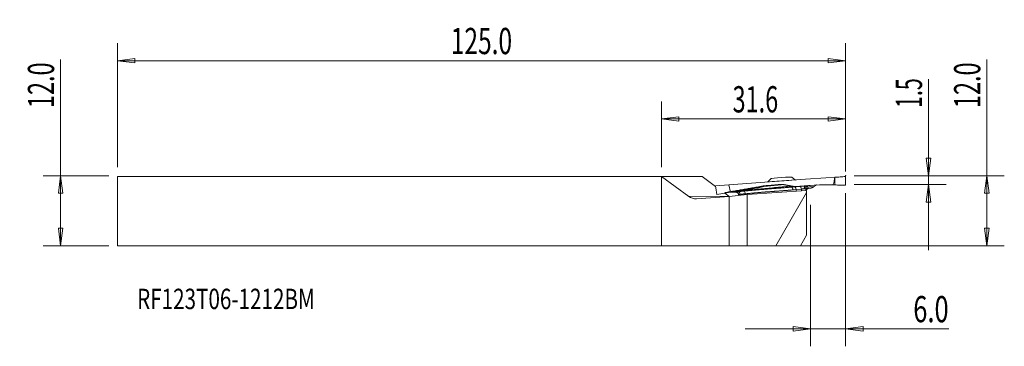
# Model space of a CAD drawing. Units: millimetres. Extents: x -110 to 59, y -23 to 33.
import ezdxf

# ---------------------------------------------------------------- set-up
doc = ezdxf.new("R2010")
doc.units = ezdxf.units.MM
doc.layers.get('0').update_dxf_attribs({"linetype": 'CONTINUOUS'})
for name, color, linetype in [('1', 4, 'CONTINUOUS'), ('2', 7, 'CONTINUOUS'), ('SK1', 4, 'CONTINUOUS'), ('SK2', 7, 'CONTINUOUS'), ('SK6', 5, 'CONTINUOUS')]:
    doc.layers.add(name, color=color, linetype=linetype)
doc.styles.add('iso_b_vert', font='simplex.shx')
doc.dimstyles.get("Standard").update_dxf_attribs({"dimtxt": 0.18, "dimasz": 0.18, "dimexe": 0.18, "dimexo": 0.0625, "dimgap": 0.09, "dimtad": 1, "dimzin": 0, "dimdsep": 52, "dimtxsty": 'Standard', "dimcen": 0.09, "dimadec": 0, "dimazin": 0, "dimtfac": 1, "dimtdec": 4, "dimtofl": 0, "dimtmove": 0, "dimatfit": 3, "dimfxl": 1, "dimtolj": 1, "dimtzin": 0, "dimarcsym": 0})

# ---------------------------------------------------------------- blocks, each defined once
blk = doc.blocks.new('DimnDraft3D1')
at = {"layer": '2', "lineweight": 13}
for p, q in [((45.852887, 22.575), (45.852887, -6.75)), ((45.457929, 8.999999), (46.247844, 9.000001)), ((45.852887, 6), (45.457929, 8.999999)), ((45.852887, 6), (46.247844, 9.000001)), ((33.102887, 6), (48.852887, 6)), ((33.102887, 4.5), (48.852887, 4.5)), ((45.852887, 4.5), (45.457929, 1.499999)), ((45.852887, 4.5), (46.247844, 1.500001)), ((46.247844, 1.500001), (45.457929, 1.499999))]:
    blk.add_line(p, q, dxfattribs=at)
at = {"layer": '2', "lineweight": 18, "insert": (44.727887, 17.625), "char_height": 4.5, "attachment_point": 7, "rotation": 90, "line_spacing_factor": 1.084337, "style": 'iso_b_vert'}
blk.add_mtext('\\W0.6004;1.5', dxfattribs=at)
blk = doc.blocks.new('_CLOSED')
at = {"lineweight": -2}
for p, q in [((-1, 0.166667), (0, 0)), ((-1, 0.166667), (-1, -0.166667)), ((0, 0), (-1, -0.166667)), ((0, 0), (-1, 0))]:
    blk.add_line(p, q, dxfattribs=at)
blk = doc.blocks.new('DimnDraft3D2')
at = {"layer": '2', "lineweight": 13}
for p, q in [((55.852887, -6), (55.852887, 25.938158)), ((33.102887, 6), (58.852887, 6)), ((55.852887, 6), (55.457929, 2.999999)), ((55.852887, 6), (56.247844, 3.000001)), ((56.247844, 3.000001), (55.457929, 2.999999)), ((55.457929, -3.000001), (56.247844, -2.999999)), ((55.852887, -6), (55.457929, -3.000001)), ((55.852887, -6), (56.247844, -2.999999)), ((1.5, -6), (58.852887, -6))]:
    blk.add_line(p, q, dxfattribs=at)
at = {"layer": '2', "lineweight": 18, "insert": (54.727887, 17.625), "char_height": 4.5, "attachment_point": 7, "rotation": 90, "line_spacing_factor": 1.084337, "style": 'iso_b_vert'}
blk.add_mtext('\\W0.6563;12.0', dxfattribs=at)
blk = doc.blocks.new('DimnDraft3D3')
at = {"layer": 'SK2', "lineweight": 13}
for p, q in [((-103.147113, -6), (-103.147113, 25.938158)), ((-94.897113, 6), (-106.147113, 6)), ((-103.147113, 6), (-103.542071, 2.999999)), ((-103.147113, 6), (-102.752156, 3.000001)), ((-102.752156, 3.000001), (-103.542071, 2.999999)), ((-103.542071, -3.000001), (-102.752156, -2.999999)), ((-103.147113, -6), (-103.542071, -3.000001)), ((-103.147113, -6), (-102.752156, -2.999999)), ((-94.897113, -6), (-106.147113, -6))]:
    blk.add_line(p, q, dxfattribs=at)
at = {"layer": 'SK2', "lineweight": 18, "insert": (-104.272113, 17.625), "char_height": 4.5, "attachment_point": 7, "rotation": 90, "line_spacing_factor": 1.084337, "style": 'iso_b_vert'}
blk.add_mtext('\\W0.6563;12.0', dxfattribs=at)
blk = doc.blocks.new('DimnDraft3D4')
at = {"layer": '2', "lineweight": 13}
for p, q in [((31.602887, 3), (31.602887, -23.25)), ((25.602887, 1), (25.602887, -23.25)), ((49.302887, -20.25), (14.352887, -20.25)), ((25.602887, -20.25), (22.602885, -19.855043)), ((22.602888, -20.644957), (22.602885, -19.855043)), ((25.602887, -20.25), (22.602888, -20.644957)), ((31.602887, -20.25), (34.602885, -19.855043)), ((31.602887, -20.25), (34.602888, -20.644957)), ((34.602885, -19.855043), (34.602888, -20.644957))]:
    blk.add_line(p, q, dxfattribs=at)
at = {"layer": '2', "lineweight": 18, "insert": (43.227887, -19.125), "char_height": 4.5, "attachment_point": 7, "line_spacing_factor": 1.084337, "style": 'iso_b_vert'}
blk.add_mtext('\\W0.7121;6.0', dxfattribs=at)
blk = doc.blocks.new('DimnDraft3D5')
at = {"layer": 'SK2', "lineweight": 13}
for p, q in [((-93.397113, 7.5), (-93.397113, 28.75)), ((31.602887, 7.5), (31.602887, 28.75)), ((-93.397113, 25.75), (-90.397115, 26.144957)), ((31.602887, 25.75), (-93.397113, 25.75)), ((-93.397113, 25.75), (-90.397112, 25.355043)), ((-90.397115, 26.144957), (-90.397112, 25.355043)), ((31.602887, 25.75), (28.602885, 26.144957)), ((28.602888, 25.355043), (28.602885, 26.144957)), ((31.602887, 25.75), (28.602888, 25.355043))]:
    blk.add_line(p, q, dxfattribs=at)
at = {"layer": 'SK2', "lineweight": 18, "insert": (-36.172771, 26.875), "char_height": 4.5, "attachment_point": 7, "line_spacing_factor": 1.084337, "style": 'iso_b_vert'}
blk.add_mtext('\\W0.6864;125.0', dxfattribs=at)
blk = doc.blocks.new('DimnDraft3D6')
at = {"layer": '2', "lineweight": 13}
for p, q in [((0, 7.5), (0, 18.75)), ((31.602887, 6.75), (31.602887, 18.75)), ((0, 15.75), (2.999999, 16.144957)), ((31.602887, 15.75), (0, 15.75)), ((0, 15.75), (3.000001, 15.355043)), ((2.999999, 16.144957), (3.000001, 15.355043)), ((31.602887, 15.75), (28.602885, 16.144957)), ((28.602888, 15.355043), (28.602885, 16.144957)), ((31.602887, 15.75), (28.602888, 15.355043))]:
    blk.add_line(p, q, dxfattribs=at)
at = {"layer": '2', "lineweight": 18, "insert": (12.207364, 16.875), "char_height": 4.5, "attachment_point": 7, "line_spacing_factor": 1.084337, "style": 'iso_b_vert'}
blk.add_mtext('\\W0.6563;31.6', dxfattribs=at)

msp = doc.modelspace()

# ---------------------------------------------------------------- linework, layer by layer
at = {"layer": '1', "lineweight": 18}
for p, q in [((0, -6), (0, 5.9)), ((6.975, 5.9), (0, 5.9)), ((4.6795, 2.4474), (0, 5.9)), ((9.2998, 4.1847), (6.975, 5.9)), ((18.8057, 5.5307), (18.2609, 4.9473)), ((23.0151, 5.2797), (22.3944, 5.7817)), ((24.9029, 3.5), (14.7029, 2.7868)), ((24.9029, 3.5), (24.9029, 3.1617)), ((4.6795, 2.4474), (11.5664, 2.5124)), ((11.6029, 2.4615), (6.0249, 2.0714)), ((11.5664, 2.5124), (10.855, 3.0373)), ((14.7029, 2.7868), (11.6029, 2.4615)), ((11.6029, 2.4615), (11.6029, -6)), ((14.7029, 2.7868), (14.7029, -6.0162)), ((24.9029, 3.1617), (19.604, -6.0162)), ((24.9029, 3.1617), (24.9029, -4.1629)), ((24.9029, -4.1629), (23.8487, -5.9888)), ((0, -6), (11.6029, -6)), ((11.6029, -6), (14.7029, -6.0162)), ((14.7029, -6.0162), (19.604, -6.0162)), ((19.604, -6.0162), (23.8487, -5.9888))]:
    msp.add_line(p, q, dxfattribs=at)
at = {"layer": '1', "lineweight": 13}
for p, q in [((11.5601, 4.4787), (24.7272, 5.3995)), ((28.2396, 5.6451), (24.7272, 5.3995)), ((29.74, 5.75), (28.2396, 5.6451)), ((11.5601, 4.4787), (9.2835, 4.2856)), ((11.5601, 4.4786), (11.8516, 3.2123)), ((17.9699, 4.3427), (11.8516, 3.2123)), ((17.6575, 4.2757), (18.0188, 4.3487)), ((17.6575, 4.2757), (17.9569, 4.2785)), ((18.0188, 4.3487), (18.0393, 4.3516)), ((20.5506, 4.5272), (18.0393, 4.3516)), ((23.7284, 4.1935), (22.8387, 4.1132)), ((24.0124, 3.7147), (23.1226, 3.6345)), ((24.8059, 4.2737), (23.4392, 4.1781)), ((24.0124, 3.7147), (24.022, 3.4384)), ((24.7593, 3.8049), (24.7703, 3.4907)), ((24.8405, 3.7794), (25.521, 3.8684)), ((25.2192, 4.3386), (27.1451, 4.4736)), ((25.2556, 3.8436), (25.2531, 3.8795)), ((27.1801, 4.4748), (28.1814, 4.4746)), ((28.1987, 4.4744), (29.4041, 4.4324)), ((9.5238, 2.8036), (11.8516, 3.2123)), ((12.3444, 3.2026), (11.7663, 3.1973)), ((12.5556, 3.1687), (13.2419, 3.1752)), ((13.2468, 2.751), (13.263, 2.6357)), ((13.2479, 2.7499), (13.2468, 2.751)), ((13.4903, 2.8187), (13.5124, 2.6618))]:
    msp.add_line(p, q, dxfattribs=at)
at = {"layer": '1', "lineweight": 18}
for centre, major_axis, ratio, start_param, end_param in [((20.6002, 5.6539), (-1.7956, -0.1256), 0.034899, -3.10406576, -0.03747581), ((20.6425, 5.0496), (-2.444, -0.1709), 0.034899, -2.29402216, -0.84761348), ((5.881, 3.6662), (1.8486, 0.0174), 0.865498, -2.28646618, -1.50106802), ((12.7679, 3.7312), (1.8486, 0.0174), 0.865498, -2.28646618, -2.26077805), ((14.3684, 3.7463), (-4.3882, -0.0327), 0.364598, 0.88626744, 0.90478736)]:
    msp.add_ellipse(centre, major_axis=major_axis, ratio=ratio, start_param=start_param, end_param=end_param, dxfattribs=at)
at = {"layer": '1', "lineweight": 13}
for centre, major_axis, ratio, start_param, end_param in [((18.0742, 3.8531), (-0.556, -0.0389), 0.896569, -1.57079556, -1.44500896), ((27.1801, 3.9741), (-0.0349, 0.4997), 0.998145, -0.07001845, -0.00000038), ((28.1814, 3.9738), (-0.0349, 0.4997), 0.998146, -0.10446834, -0.0700265), ((29.4068, 4.4498), (-0.4983, 0.0173), 0.035171, 1.56660156, 2.2972231)]:
    msp.add_ellipse(centre, major_axis=major_axis, ratio=ratio, start_param=start_param, end_param=end_param, dxfattribs=at)
for points, degree, knots in [([(29.4042, 4.4356), (29.4084, 4.4354), (29.4127, 4.4359), (29.4219, 4.4386), (29.4268, 4.4412), (29.4392, 4.4499), (29.4461, 4.4571), (29.4727, 4.4902), (29.4868, 4.5207), (29.5593, 4.6941), (29.5898, 4.8484), (29.6697, 5.2487), (29.7066, 5.4992), (29.74, 5.75)], 3, [0, 0, 0, 0, 0.00894777, 0.00894777, 0.02055093, 0.02055093, 0.04151562, 0.04151562, 0.11251379, 0.11251379, 0.45014652, 0.45014652, 1, 1, 1, 1]), ([(29.7834, 5.7518), (29.9088, 5.7567), (30.055, 5.7638), (30.3648, 5.781), (30.5325, 5.7914), (31.0056, 5.8237), (31.3099, 5.8476), (31.6135, 5.8703)], 3, [0, 0, 0, 0, 0.26076352, 0.26076352, 0.52141423, 0.52141423, 1, 1, 1, 1]), ([(14.1564, 3.3787), (15.8095, 3.5387), (17.4501, 3.6838), (19.0784, 3.8027), (20.6923, 3.9162), (22.2888, 4.0633), (22.2888, 4.0633), (22.2888, 4.0633), (22.2887, 4.0633), (22.2887, 4.0633), (22.2887, 4.0633)], 5, [0, 0, 0, 0, 0, 0, 0.99998076, 0.99998076, 0.99998076, 0.99998076, 0.99998076, 1, 1, 1, 1, 1, 1]), ([(18.0678, 4.2425), (17.4339, 4.1173), (16.1794, 3.8695), (14.8276, 3.6169), (14.1588, 3.492)], 3, [0, 0, 0, 0, 0.50534623, 1, 1, 1, 1]), ([(14.1589, 3.492), (15.1269, 3.5777), (17.0487, 3.748), (19.7612, 4.0001), (21.44, 4.1642), (22.2728, 4.2457)], 3, [0, 0, 0, 0, 0.33840283, 0.67181866, 1, 1, 1, 1]), ([(23.1228, 3.6345), (23.1013, 3.7495), (23.0527, 4.0092), (22.9153, 4.0759), (22.8387, 4.1131)], 3, [0, 0, 0, 0, 0.44278579, 1, 1, 1, 1]), ([(24.7257, 4.2632), (24.7257, 4.2632), (24.7256, 4.2632), (24.7256, 4.2632), (24.7256, 4.2632), (24.5447, 4.2542), (24.3374, 4.2417), (24.1174, 4.2263), (23.9115, 4.21), (23.7284, 4.1935)], 5, [0, 0, 0, 0, 0, 0, 0.00000894, 0.00000894, 0.00000894, 0.00000894, 1, 1, 1, 1, 1, 1]), ([(24.0124, 3.7147), (24.1037, 3.7294), (24.2064, 3.7428), (24.3163, 3.7544), (24.4199, 3.7625), (24.5103, 3.767), (24.5104, 3.767), (24.5104, 3.767), (24.5104, 3.767), (24.5104, 3.767)], 5, [0, 0, 0, 0, 0, 0, 0.99998815, 0.99998815, 0.99998815, 0.99998815, 1, 1, 1, 1, 1, 1]), ([(24.7593, 3.8048), (24.7563, 3.806), (24.7503, 3.8082), (24.7173, 3.7983), (24.6766, 3.7878), (24.6285, 3.7759), (24.5676, 3.7708), (24.5371, 3.7682)], 3, [0, 0, 0, 0, 0.24965542, 0.49958808, 0.53232617, 0.76636898, 1, 1, 1, 1]), ([(24.7596, 3.7786), (24.7596, 3.7786), (24.7596, 3.7786), (24.7596, 3.7786), (24.7596, 3.7786), (24.94, 3.7949), (25.0926, 3.8108), (25.2017, 3.8251), (25.2559, 3.8362), (25.2556, 3.8436)], 5, [0, 0, 0, 0, 0, 0, 0.00000894, 0.00000894, 0.00000894, 0.00000894, 1, 1, 1, 1, 1, 1]), ([(24.7613, 3.7822), (24.7726, 3.8772), (24.799, 4.1), (24.9986, 4.2125), (25.1131, 4.277)], 3, [0, 0, 0, 0, 0.42587153, 1, 1, 1, 1]), ([(24.8058, 3.467), (24.8217, 3.547), (24.8835, 3.7561), (25.1087, 3.8312), (25.2532, 3.8793)], 3, [0, 0, 0, 0, 0.35826986, 1, 1, 1, 1]), ([(24.8071, 3.4948), (24.8117, 3.5112), (24.8273, 3.5587), (24.8599, 3.6285), (24.8963, 3.6927), (24.9102, 3.7276), (24.9073, 3.7418), (24.9049, 3.746)], 3, [0, 0, 0, 0, 0.11843043, 0.35306726, 0.59377667, 0.85697804, 1, 1, 1, 1]), ([(25.1131, 4.277), (25.0818, 4.2208), (25.0794, 4.1516), (25.1068, 4.0584), (25.1626, 3.9619), (25.2445, 3.9013), (25.2445, 3.9013), (25.2445, 3.9013), (25.2445, 3.9013), (25.2445, 3.9013), (25.2445, 3.9013)], 5, [0, 0, 0, 0, 0, 0, 0.99998076, 0.99998076, 0.99998076, 0.99998076, 0.99998076, 1, 1, 1, 1, 1, 1]), ([(25.1277, 4.3246), (25.1352, 4.3264), (25.1427, 4.328), (25.1616, 4.3318), (25.173, 4.3337), (25.196, 4.3368), (25.2076, 4.3379), (25.2192, 4.3388)], 3, [0, 0, 0, 0, 0.24887036, 0.24887036, 0.62368622, 0.62368622, 1, 1, 1, 1]), ([(25.3878, 4.3451), (25.3794, 4.3202), (25.3765, 4.2569), (25.5768, 4.1699), (25.9173, 4.118), (26.0862, 4.0922)], 3, [0, 0, 0, 0, 0.23987351, 0.62294378, 1, 1, 1, 1]), ([(31.6134, 4.3695), (31.4511, 4.376), (31.2889, 4.3824), (30.9098, 4.3975), (30.6856, 4.4061), (30.3049, 4.417), (30.1425, 4.4205), (29.9039, 4.4241), (29.8167, 4.4249), (29.7374, 4.4252)], 3, [0, 0, 0, 0, 0.24944459, 0.24944459, 0.58477457, 0.58477457, 0.84010625, 0.84010625, 1, 1, 1, 1]), ([(12.3911, 3.1954), (12.3872, 3.1966), (12.3833, 3.1977), (12.3736, 3.2), (12.3677, 3.2011), (12.356, 3.2024), (12.3502, 3.2027), (12.3443, 3.2027)], 3, [0, 0, 0, 0, 0.24887036, 0.24887036, 0.62368622, 0.62368622, 1, 1, 1, 1]), ([(12.7168, 3.18), (12.7168, 3.18), (12.7168, 3.18), (12.7168, 3.18), (12.7168, 3.1799), (12.7173, 3.174), (12.7542, 3.1706), (12.8289, 3.1702), (12.9343, 3.1726), (13.0648, 3.1778)], 5, [0, 0, 0, 0, 0, 0, 0.00000662, 0.00000662, 0.00000662, 0.00000662, 1, 1, 1, 1, 1, 1]), ([(13.0591, 3.1458), (13.0573, 3.1394), (13.0635, 3.1218), (13.1027, 3.0759), (13.1621, 2.9997), (13.2226, 2.8887), (13.2442, 2.7997), (13.2513, 2.7487)], 3, [0, 0, 0, 0, 0.16151172, 0.34696213, 0.54367931, 0.75956668, 1, 1, 1, 1]), ([(13.4903, 2.8187), (13.4564, 2.8154), (13.3885, 2.8088), (13.3144, 2.7858), (13.2633, 2.7619), (13.2529, 2.7554), (13.2477, 2.7521)], 3, [0, 0, 0, 0, 0.24971467, 0.49970665, 0.75003186, 1, 1, 1, 1]), ([(14.3817, 2.9126), (14.3657, 3.0061), (14.3283, 3.2257), (14.2191, 3.3229), (14.1564, 3.3787)], 3, [0, 0, 0, 0, 0.42587154, 1, 1, 1, 1])]:
    msp.add_open_spline(points, degree=degree, knots=knots, dxfattribs=at)
for points, degree in [([(29.7373, 4.4252), (29.7834, 5.7518)], 1), ([(29.74, 5.75), (29.7551, 5.7507), (29.7696, 5.7513), (29.7834, 5.7518)], 3), ([(31.6135, 5.8703), (31.6134, 5.3701), (31.6134, 4.8698), (31.6134, 4.3695)], 3), ([(9.5236, 2.8053), (9.4435, 3.2987), (9.3634, 3.7922), (9.2835, 4.2856)], 3), ([(17.9713, 4.3434), (10.8644, 3.1177)], 1), ([(14.0369, 3.526), (13.6878, 3.461), (13.3313, 3.3955), (12.9991, 3.3315), (12.6448, 3.2656), (12.3443, 3.2027)], 5), ([(12.3911, 3.1954), (12.7088, 3.2528), (13.0784, 3.3133), (13.4259, 3.372), (13.796, 3.4323), (14.1588, 3.492)], 5), ([(17.9274, 4.2742), (17.189, 4.1266), (16.43, 3.9778), (15.651, 3.828), (14.853, 3.6773), (14.0369, 3.526)], 5), ([(14.0369, 3.526), (14.0609, 3.5269), (14.0854, 3.5239), (14.1101, 3.517), (14.1347, 3.5063), (14.1588, 3.492)], 5), ([(14.3817, 2.9125), (16.0272, 3.0755), (17.6684, 3.2198), (19.3077, 3.3314), (20.9446, 3.437), (22.5771, 3.585)], 5), ([(17.6273, 4.2716), (16.9887, 4.1614)], 1), ([(17.61, 4.2703), (17.4498, 4.2427), (17.2896, 4.2151), (17.1294, 4.1874)], 3), ([(17.6574, 4.2766), (17.6099, 4.2707)], 1), ([(17.6273, 4.2717), (17.6215, 4.2716), (17.6157, 4.2712), (17.61, 4.2703)], 3), ([(17.6575, 4.2757), (17.6474, 4.2747), (17.6373, 4.2734), (17.6273, 4.2717)], 3), ([(17.6273, 4.2717), (17.7272, 4.2726), (17.8271, 4.2736), (17.9269, 4.2745)], 3), ([(17.9568, 4.2794), (17.9468, 4.2778), (17.9368, 4.2762), (17.9268, 4.2745)], 3), ([(18.067, 4.243), (18.0212, 4.2662), (17.9735, 4.2768), (17.9274, 4.2742)], 3), ([(18.0671, 4.2431), (18.0313, 4.2668), (17.9934, 4.2792), (17.9568, 4.2794)], 3), ([(17.9569, 4.2785), (19.2901, 4.4037), (20.5506, 4.5272)], 2), ([(18.0188, 4.3487), (18.0076, 4.3481), (17.9963, 4.3471), (17.9851, 4.3457), (17.974, 4.3439), (17.9629, 4.3418)], 5), ([(18.0671, 4.2429), (18.6411, 4.2969), (19.2073, 4.3507), (19.7652, 4.4044), (20.3147, 4.4579), (20.8554, 4.5111)], 5), ([(20.8554, 4.5111), (20.7538, 4.5164), (20.6522, 4.5218), (20.5506, 4.5272)], 3), ([(22.2728, 4.2457), (21.9895, 4.2997), (21.7061, 4.3532), (21.4226, 4.4063), (21.1391, 4.4589), (20.8554, 4.5111)], 5), ([(22.2728, 4.2457), (22.8453, 4.1367), (23.4392, 4.1781)], 2), ([(23.4392, 4.1781), (22.8723, 4.121), (22.2887, 4.0633)], 2), ([(22.2887, 4.0633), (22.8387, 4.1132)], 1), ([(22.5771, 3.585), (22.5637, 3.7379), (22.5205, 3.8888), (22.4495, 4.0064), (22.367, 4.0642), (22.2888, 4.0633)], 5), ([(23.1226, 3.6345), (22.9409, 3.618), (22.759, 3.6015), (22.5771, 3.585)], 3), ([(23.1451, 3.3771), (23.1406, 3.4286), (23.1361, 3.48), (23.1316, 3.5315), (23.1271, 3.583), (23.1226, 3.6345)], 5), ([(24.0124, 3.7147), (23.9901, 3.9697), (23.8566, 4.1947), (23.7284, 4.1935)], 3), ([(24.5104, 3.767), (24.5051, 3.917), (24.528, 4.0668), (24.5804, 4.1877), (24.6511, 4.2534), (24.7257, 4.2632)], 5), ([(24.5104, 3.767), (24.5158, 3.7673), (24.5212, 3.7676), (24.5266, 3.7678), (24.5319, 3.768), (24.5371, 3.7682)], 5), ([(24.5371, 3.7682), (24.5324, 3.9182), (24.5589, 4.0683), (24.6178, 4.1895), (24.6966, 4.2556), (24.7792, 4.2658)], 5), ([(24.7792, 4.2658), (24.7617, 4.265), (24.7438, 4.2641), (24.7256, 4.2632)], 3), ([(24.7593, 3.8049), (24.7546, 3.9378), (24.7942, 4.0723), (24.879, 4.1886), (24.9951, 4.2672), (25.1231, 4.3034)], 5), ([(24.7613, 3.7822), (24.7604, 3.7936), (24.7593, 3.8049)], 2), ([(24.7715, 3.4908), (24.7695, 3.5491), (24.7674, 3.6074), (24.7654, 3.6657), (24.7634, 3.7239), (24.7613, 3.7822)], 5), ([(25.1231, 4.3034), (25.1254, 4.3078), (25.0937, 4.3029), (25.0291, 4.2884), (24.923, 4.2718), (24.7792, 4.2658)], 5), ([(24.7792, 4.2658), (24.792, 4.2719)], 1), ([(24.7878, 3.494), (24.8119, 3.6235), (24.8786, 3.745), (24.9847, 3.8397), (25.1132, 3.8921), (25.2445, 3.9013)], 5), ([(24.8059, 4.2737), (24.8013, 4.2731), (24.7967, 4.2725), (24.792, 4.2719)], 3), ([(25.1277, 4.3245), (25.0222, 4.299), (24.9142, 4.282), (24.8059, 4.2737)], 3), ([(24.8164, 3.4938), (24.8808, 3.6799), (25.057, 3.8297), (25.2556, 3.8436)], 3), ([(25.1231, 4.3034), (25.1198, 4.2946), (25.1165, 4.2858), (25.1132, 4.277)], 3), ([(25.521, 3.8684), (25.3703, 3.8839), (25.2445, 3.9013)], 2), ([(25.2445, 3.9013), (25.2532, 3.8795)], 1), ([(26.0862, 4.0922), (25.8167, 3.9072), (25.521, 3.8684)], 2), ([(26.0862, 4.0922), (26.1868, 4.1612), (26.2873, 4.23), (26.388, 4.2986), (26.4887, 4.3668), (26.5894, 4.4349)], 5), ([(29.4041, 4.4324), (29.4042, 4.4356)], 1), ([(12.3911, 3.1953), (12.446, 3.1778), (12.5012, 3.1689), (12.5556, 3.1687)], 3), ([(12.5556, 3.1687), (12.5649, 3.1694), (12.5742, 3.17), (12.5835, 3.1707)], 3), ([(12.7186, 3.1823), (12.5835, 3.1707)], 1), ([(12.7186, 3.1823), (12.7174, 3.1815), (12.7168, 3.1807), (12.7168, 3.18)], 3), ([(13.2468, 2.751), (13.2259, 2.8995), (13.1494, 3.0404), (13.0203, 3.1449), (12.8665, 3.1904), (12.7168, 3.18)], 5), ([(13.2521, 3.2868), (13.0919, 3.2702), (12.9492, 3.2469), (12.8312, 3.2174), (12.7481, 3.1908), (12.7186, 3.1823)], 5), ([(13.2477, 2.7521), (13.2269, 2.9007), (13.1505, 3.0418), (13.0216, 3.1466), (12.8681, 3.1924), (12.7186, 3.1823)], 5), ([(13.2468, 2.751), (13.2468, 2.7512), (13.2469, 2.7515), (13.2471, 2.7517), (13.2473, 2.7519), (13.2477, 2.7521)], 5), ([(13.2521, 3.2868), (13.5535, 3.3174), (13.855, 3.348), (14.1564, 3.3787)], 3), ([(13.4903, 2.8187), (13.4771, 2.951), (13.4418, 3.0817), (13.3862, 3.1909), (13.3196, 3.2604), (13.2521, 3.2868)], 5), ([(14.3817, 2.9126), (13.9718, 2.8704), (13.4903, 2.8187)], 2), ([(14.3955, 2.7545), (14.3927, 2.7861), (14.39, 2.8177), (14.3872, 2.8493), (14.3844, 2.8809), (14.3817, 2.9126)], 5)]:
    msp.add_open_spline(points, degree=degree, dxfattribs=at)
at = {"layer": '2', "lineweight": 18}
msp.add_point((31.6029, 6), dxfattribs=at)
at = {"layer": 'SK1', "lineweight": 18}
for p, q in [((-93.3971, 5.9), (-93.3971, -6)), ((-93.3971, 5.9), (0, 5.9)), ((0, -6), (0, 5.9)), ((-93.3971, -6), (0, -6))]:
    msp.add_line(p, q, dxfattribs=at)

# ---------------------------------------------------------------- texts
at = {"layer": 'SK6', "lineweight": 18, "insert": (-90.0221, -16.873), "char_height": 3.5, "attachment_point": 7, "line_spacing_factor": 1.084337, "style": 'iso_b_vert'}
msp.add_mtext('\\W0.7432;RF123T06-1212BM', dxfattribs=at)

# ---------------------------------------------------------------- dimensions: what is measured, and where the dimension line sits
at = {"layer": '2', "lineweight": 13}
for base, p1, p2, picture, middle in [((55.8529, -6), (33.1029, 6), (1.5, -6), 'DimnDraft3D2', (55.8529, 16.5)), ((45.8529, 6), (33.1029, 4.5), (33.1029, 6), 'DimnDraft3D1', (45.8529, 16.5))]:
    dim = msp.add_linear_dim(base=base, p1=p1, p2=p2, angle=90, dimstyle='Standard', override={"dimtxt": 4.5, "dimasz": 3, "dimexe": 3, "dimexo": 1.5, "dimgap": 2.25, "dimtad": 1, "dimtih": 0, "dimtoh": 0, "dimdec": 3, "dimzin": 8, "dimpost": '<>', "dimtxsty": 'iso_b_vert', "dimblk1": 'CLOSED', "dimblk2": 'CLOSED', "dimsah": 1, "dimclrd": 2, "dimclre": 2, "dimclrt": 7, "dimtdec": 3, "dimtofl": 1, "dimtmove": 0}, dxfattribs=at)
    dim.commit()
    dim.dimension.update_dxf_attribs({"geometry": picture, "text_midpoint": middle})
for base, p1, p2, picture, middle in [((0, 15.75), (31.6029, 6.75), (0, 7.5), 'DimnDraft3D6', (11.0824, 15.75)), ((31.6029, -20.25), (25.6029, 1), (31.6029, 3), 'DimnDraft3D4', (42.1029, -20.25))]:
    dim = msp.add_linear_dim(base=base, p1=p1, p2=p2, dimstyle='Standard', override={"dimtxt": 4.5, "dimasz": 3, "dimexe": 3, "dimexo": 1.5, "dimgap": 2.25, "dimtad": 1, "dimtih": 0, "dimdec": 3, "dimzin": 8, "dimpost": '<>', "dimtxsty": 'iso_b_vert', "dimblk1": 'CLOSED', "dimblk2": 'CLOSED', "dimsah": 1, "dimclrd": 2, "dimclre": 2, "dimclrt": 7, "dimtdec": 3, "dimtofl": 1, "dimtmove": 0}, dxfattribs=at)
    dim.commit()
    dim.dimension.update_dxf_attribs({"geometry": picture, "text_midpoint": middle})
at = {"layer": 'SK2', "lineweight": 13}
dim = msp.add_linear_dim(base=(-93.3971, 25.75), p1=(31.6029, 7.5), p2=(-93.3971, 7.5), dimstyle='Standard', override={"dimtxt": 4.5, "dimasz": 3, "dimexe": 3, "dimexo": 1.5, "dimgap": 2.25, "dimtad": 1, "dimtih": 0, "dimdec": 3, "dimzin": 8, "dimpost": '<>', "dimtxsty": 'iso_b_vert', "dimblk1": 'CLOSED', "dimblk2": 'CLOSED', "dimsah": 1, "dimclrd": 2, "dimclre": 2, "dimclrt": 7, "dimtdec": 3, "dimtofl": 1, "dimtmove": 0}, dxfattribs=at)
dim.commit()
dim.dimension.update_dxf_attribs({"geometry": 'DimnDraft3D5', "text_midpoint": (-37.2978, 25.75)})
dim = msp.add_linear_dim(base=(-103.1471, -6), p1=(-94.8971, 6), p2=(-94.8971, -6), angle=90, dimstyle='Standard', override={"dimtxt": 4.5, "dimasz": 3, "dimexe": 3, "dimexo": 1.5, "dimgap": 2.25, "dimtad": 1, "dimtih": 0, "dimtoh": 0, "dimdec": 3, "dimzin": 8, "dimpost": '<>', "dimtxsty": 'iso_b_vert', "dimblk1": 'CLOSED', "dimblk2": 'CLOSED', "dimsah": 1, "dimclrd": 2, "dimclre": 2, "dimclrt": 7, "dimtdec": 3, "dimtofl": 1, "dimtmove": 0}, dxfattribs=at)
dim.commit()
dim.dimension.update_dxf_attribs({"geometry": 'DimnDraft3D3', "text_midpoint": (-103.1471, 16.5)})

doc.saveas('drawing.dxf')
